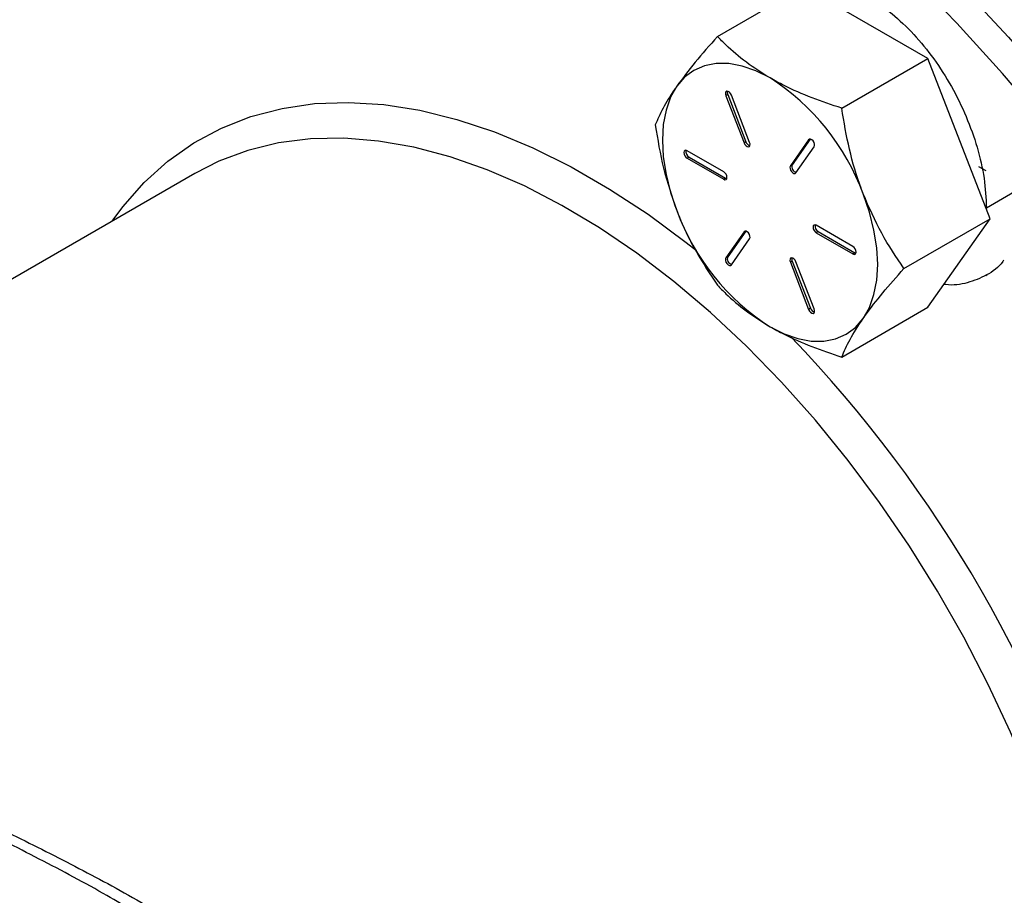
# Model space of a CAD drawing. Extents: x 0 to 33.1, y 0 to 23.4.
# Drawn here: x 22.2 to 22.7, y 3.3 to 3.7 of the extents above; entities that cross this region are included whole.
import ezdxf

# ---------------------------------------------------------------- set-up
doc = ezdxf.new("R2010")
doc.units = 0
doc.linetypes.add('SLD-SOLID', pattern=[0])
doc.layers.get('0').update_dxf_attribs({"linetype": 'CONTINUOUS'})

msp = doc.modelspace()

# ---------------------------------------------------------------- linework, layer by layer
at = {"color": 7, "linetype": 'SLD-SOLID'}
for p, q in [((22.51817759339603, 3.71711531099493), (22.5605813282006, 3.741594466044137)), ((22.62181857177015, 3.706242957809422), (22.5605813282006, 3.741594466044137)), ((22.57941483696558, 3.681763802760214), (22.62181857177015, 3.706242957809422)), ((22.65243719355491, 3.627326642800625), (22.62181857177015, 3.706242957809422)), ((22.52320676066079, 3.688510140753793), (22.52226395161921, 3.687965868679251)), ((22.52226395161921, 3.687965868679251), (22.53127956307931, 3.664729067265207)), ((22.52320676066079, 3.688510140753793), (22.53222237212089, 3.665273339339753)), ((22.53403523903994, 3.664975466221392), (22.52501962757983, 3.688212267635434)), ((22.53222237212089, 3.665273339339753), (22.53127956307931, 3.664729067265207)), ((22.56309936823271, 3.666229301277128), (22.55408375677257, 3.653401703288816)), ((22.56389306033148, 3.666561406688986), (22.55502656581416, 3.653945975363363)), ((22.55683943273321, 3.649973668591522), (22.56585504419333, 3.662801266579801)), ((22.5636819350321, 3.666565609931876), (22.56309936823271, 3.666229301277128)), ((22.52125530421301, 3.650466344937833), (22.50322408129275, 3.660875548363562)), ((22.50416689033433, 3.657745386784625), (22.50322408129275, 3.657201114710078)), ((22.50322408129275, 3.657201114710078), (22.521255304213, 3.646791911284319)), ((22.50416689033433, 3.657745386784625), (22.52219811325458, 3.647336183358866)), ((22.55502656581416, 3.653945975363363), (22.55408375677257, 3.653401703288816)), ((22.64680983945579, 3.653089815986626), (22.65033279378141, 3.651056057744218)), ((22.26073950382397, 3.649692027868254), (21.93303832769283, 3.460514165651768)), ((22.52219811325458, 3.647336183358866), (22.521255304213, 3.646791911284319)), ((22.52219811325458, 3.647336183358866), (22.52274811428547, 3.647131946128334)), ((22.66843974347944, 3.642877226777759), (22.65071491982224, 3.632645170718291)), ((22.58489491451976, 3.613727979905785), (22.56686369159953, 3.624137183331541)), ((22.61003345875035, 3.602847487751403), (22.65243719355491, 3.627326642800625)), ((22.62181857177015, 3.583761836026573), (22.65243719355491, 3.627326642800625)), ((22.53127956307932, 3.620955426024329), (22.52226395161916, 3.608127828036058)), ((22.53207325517806, 3.621287531436213), (22.52320676066074, 3.608672100110621)), ((22.53186212987874, 3.621291734679104), (22.53127956307932, 3.620955426024329)), ((22.5678065006411, 3.621007021752588), (22.56686369159953, 3.620462749678044)), ((22.56686369159953, 3.620462749678044), (22.58489491451976, 3.610053546252303)), ((22.5678065006411, 3.621007021752588), (22.58583772356134, 3.610597818326852)), ((22.52501962757979, 3.604699793338749), (22.53403523903995, 3.617527391327026)), ((22.52320676066074, 3.608672100110621), (22.52226395161916, 3.608127828036058)), ((22.58583772356134, 3.610597818326852), (22.58489491451976, 3.610053546252303)), ((22.58583772356134, 3.610597818326852), (22.58638772459227, 3.610393581096281)), ((22.55502656581415, 3.606497900468993), (22.55408375677257, 3.605953628394441)), ((22.55408375677257, 3.605953628394441), (22.56309936823268, 3.582716826980415)), ((22.55502656581415, 3.606497900468993), (22.56404217727427, 3.583261099054953)), ((22.56585504419332, 3.582963225936608), (22.55683943273319, 3.606200027350614)), ((22.65039651612054, 3.599474494154856), (22.65108339813764, 3.599871022702985)), ((22.56404217727427, 3.583261099054953), (22.56309936823268, 3.582716826980415)), ((22.57941483696558, 3.559282680977347), (22.62181857177015, 3.583761836026573))]:
    msp.add_line(p, q, dxfattribs=at)
at = {"color": 7, "linetype": 'SLD-SOLID', "flags": 128}
for points in [[(22.1744460264714, 3.935178253212534), (22.18860143626294, 3.939154224719085), (22.20922569988522, 3.943332615870156), (22.23055632178851, 3.945823914865845), (22.25253384970378, 3.94662117800902), (22.2750970283189, 3.945722183184307), (22.2981829700082, 3.943129436051523), (22.32172733011158, 3.938850163061954), (22.34566448627459, 3.932896291316939), (22.3699277213497, 3.9252844153249), (22.39444940934897, 3.916035750749471), (22.41916120392983, 3.905176075277632), (22.44399422888853, 3.892735656772684), (22.46887927013056, 3.878749168912275), (22.49374696858266, 3.863255594546646), (22.51852801350904, 3.846298117046433), (22.54315333569286, 3.82792399994287), (22.56755429994445, 3.808184455195853), (22.59166289639997, 3.787134500457011), (22.61541193007706, 3.764832805725661), (22.63873520815929, 3.741341529824981), (22.66156772448747, 3.716726147154229), (22.68384584074342, 3.691055265199848), (22.7055074638214, 3.664400433314096), (22.72649221889272, 3.636835943294168), (22.74674161768124, 3.608438622317631), (22.76619922148067, 3.579287618811303), (22.78481079845937, 3.549464181850392), (22.80252447481417, 3.519051434702746), (22.81929087935201, 3.488134143149404), (22.83506328109628, 3.456798479227155), (22.8497977195344, 3.425131781051621), (22.86345312714374, 3.393222309390256), (22.8759914438541, 3.361159001663767), (22.88737772312798, 3.329031224061564), (22.89758022936282, 3.296928522462165), (22.90657052634386, 3.264940372852767), (22.91432355650095, 3.233155931943629), (22.92081771074847, 3.201663788672326), (22.92603488871376, 3.170551717290488), (22.92996054918611, 3.139906432721221), (22.93258375064568, 3.109813348869067), (22.9338971817595, 3.080356340556121), (22.9338971817595, 3.051617509747873), (22.93258375064568, 3.023676956720293), (22.92996054918611, 2.996612556806), (22.92603488871376, 2.970499743341745), (22.92081771074847, 2.945411297422164), (22.91925740030931, 2.93908828899726)], [(22.90183838100723, 2.928158810945896), (22.90355985374493, 2.934261896259091), (22.9094269488426, 2.95860687478836), (22.91400758205976, 2.984015793113349), (22.91728876909386, 3.010416626894475), (22.91926120906377, 3.03773454010003), (22.9199193108741, 3.065892097137037), (22.91926120906377, 3.094809482350856), (22.91728876909385, 3.124404726271324), (22.91400758205976, 3.154593937964132), (22.9094269488426, 3.185291542828784), (22.90355985374493, 3.216410525169105), (22.89642292768522, 3.247862674848684), (22.8880364010558, 3.279558837332087), (22.87842404637755, 3.311409166403081), (22.86761311091417, 3.343323378843487), (22.85563423943681, 3.375211010350776), (22.84252138735812, 3.406981671968962), (22.82831172448197, 3.438545306305918), (22.81304552964165, 3.469812442810837), (22.79676607652501, 3.500694451388234), (22.77951951101064, 3.531103793629572), (22.76135472036227, 3.560954270950403), (22.74232319465252, 3.59016126892961), (22.72247888080874, 3.618641997158183), (22.70187802969451, 3.64631572391763), (22.68057903666055, 3.673104005022796), (22.65864227601666, 3.698930906180437), (22.63612992989423, 3.723723218233221), (22.61310581198425, 3.747410664679034), (22.58963518665042, 3.76992610087737), (22.56578458393023, 3.791205704378103), (22.5416216109484, 3.811189155833153), (22.51721476027706, 3.829819809978242), (22.49263321578615, 3.84704485620004), (22.46794665653424, 3.86281546823359), (22.44322505925562, 3.877086942565662), (22.4185385000037, 3.889818825151716), (22.3939569555128, 3.900975026087289), (22.36955010484145, 3.910523921908745), (22.34538713185962, 3.918438445233426), (22.32153652913944, 3.924696161485082), (22.29806590380561, 3.92927933248712), (22.27504178589562, 3.932174966743389), (22.2525294397732, 3.933374856263988), (22.23059267912931, 3.932875599831708), (22.20929368609535, 3.930678612643149), (22.18869283498112, 3.926790122297191), (22.16884852113733, 3.921221151142192), (22.14981699542759, 3.913987485031939), (22.13165220477921, 3.905109628578932), (22.11440563926485, 3.894612747031838), (22.09812618614822, 3.88252659494185), (22.08285999130788, 3.868885431820185), (22.06865032843174, 3.853727925025776), (22.05553747635305, 3.83709704015844), (22.04355860487569, 3.819039919268222), (22.03274766941231, 3.799607747226127), (22.02706450118492, 3.787815809346279)], [(22.54405949790628, 3.696705108199362), (22.53713730123318, 3.700177285791407), (22.53033354526436, 3.702542210486238), (22.52376464415079, 3.703759417766647), (22.51754299361178, 3.70380808087859), (22.51177504781301, 3.702687367182733), (22.50655949790627, 3.700416452401131), (22.5019855833965, 3.697034192515313), (22.49813156522908, 3.692598458929681)], [(22.49813156522908, 3.692598458929681), (22.49506338672341, 3.687185148275674), (22.49283354526435, 3.680886883799451), (22.49148019405752, 3.673811430552406), (22.49102648931728, 3.666079851501284), (22.49148019405752, 3.657824436107249), (22.49283354526435, 3.649186436816524), (22.49506338672341, 3.640313652191882), (22.49813156522908, 3.631357898038245)], [(22.52501962757983, 3.688212267635434), (22.52461032310231, 3.688987507773772), (22.52405356817877, 3.689625968624884), (22.52343412369932, 3.69003045031185), (22.52284629447067, 3.690139374164464), (22.52237957216422, 3.689936157513564), (22.52210501102025, 3.689451738252087), (22.52206441048405, 3.688759864821319), (22.52226395161921, 3.687965868679251)], [(22.21999491288711, 3.626170676186456), (22.22519627091023, 3.633190782752477), (22.23579986693238, 3.645222884347412), (22.24747423820969, 3.65573847670849), (22.26016250837879, 3.664686328926748), (22.27380286146285, 3.672022847965616), (22.28832884303277, 3.677712291041799), (22.30366968396647, 3.681726939760531), (22.319750645229, 3.684047235156807), (22.33649338199352, 3.684661872984689), (22.35381632532951, 3.683567858790465), (22.37163507959832, 3.680770522501318), (22.38986283362028, 3.676283492458462), (22.40841078361006, 3.670128629021231), (22.42718856581973, 3.662335918065607), (22.4461046967819, 3.652943324896044), (22.46506701900797, 3.641996609282326), (22.48398314997015, 3.629549102522561), (22.50276093217981, 3.615661447618464), (22.50778150229594, 3.611684586692865)], [(22.66533059233947, 3.03569846551692), (22.67249096249408, 3.044889855511062), (22.6812704100261, 3.058638741635074), (22.68887853819947, 3.073732079778476), (22.69527744370234, 3.090094675689853), (22.70043524750937, 3.107645011739438), (22.70432625370143, 3.126295653035843), (22.7069310774814, 3.145953683022283), (22.70823674174824, 3.166521166382195), (22.70823674174824, 3.187895636948056), (22.7069310774814, 3.209970608182676), (22.70432625370143, 3.232636103689767), (22.70043524750937, 3.255779205110823), (22.69527744370234, 3.279284614678699), (22.68887853819947, 3.303035229625284), (22.68127041002609, 3.326912725581606), (22.67249096249407, 3.350798146063886), (22.6625839343694, 3.374572495108755), (22.65159868196784, 3.398117330105157), (22.63958993326429, 3.42131535186948), (22.62661751524073, 3.44405098902419), (22.61274605583123, 3.466210973768622), (22.5980446619488, 3.487684906173459), (22.58258657519827, 3.508365804187632), (22.56644880699025, 3.528150636617513), (22.54971175487422, 3.546940836423146), (22.5324588020019, 3.564642791774274), (22.51477590171667, 3.581168312419774), (22.49675114933826, 3.596435069047049), (22.47847434327636, 3.610367003442523), (22.4600365376594, 3.622894707409834), (22.44152958870753, 3.633955768557981), (22.4230456971095, 3.643495081236711), (22.40467694868348, 3.651465121070102), (22.38651485561014, 3.657826181720608), (22.36864990052361, 3.66254657270404), (22.35117108573149, 3.665602777269961), (22.33416548980986, 3.666979569560956), (22.31771783378219, 3.666670090467085), (22.30191005904348, 3.664675881797627), (22.28682091913231, 3.661006878599862), (22.27252558738472, 3.655681359663162), (22.26073950382397, 3.649692027868254)], [(22.53127956307931, 3.664729067265207), (22.53168886755683, 3.663953827126871), (22.53224562248037, 3.663315366275761), (22.53286506695982, 3.662910884588798), (22.53345289618846, 3.662801960736183), (22.53391961849491, 3.663005177387083), (22.53419417963888, 3.663489596648561), (22.53423478017508, 3.664181470079327), (22.53403523903994, 3.664975466221392)], [(22.56585504419333, 3.662801266579801), (22.56605458532848, 3.663364877431118), (22.56601398479228, 3.664103627243195), (22.56573942364832, 3.664905048053925), (22.56527270134186, 3.665647130809774), (22.56468487211322, 3.666216900138159), (22.56406542763377, 3.666527613823807), (22.56350867271022, 3.666531968524704), (22.56309936823271, 3.666229301277128)], [(22.50322408129275, 3.660875548363562), (22.50261523568008, 3.661087177650582), (22.50209908129274, 3.660986888689615), (22.50175419795725, 3.660589949565847), (22.50163309103507, 3.65995679066261), (22.50175419795725, 3.659183804683322), (22.50209908129274, 3.658388671736195), (22.50261523568008, 3.657692443604529), (22.50322408129275, 3.657201114710078)], [(22.55408375677257, 3.653401703288816), (22.55388421563744, 3.652838092437495), (22.55392481617365, 3.652099342625423), (22.55419937731762, 3.651297921814702), (22.55466609962407, 3.650555839058865), (22.55525392885271, 3.649986069730489), (22.55587337333215, 3.649675356044845), (22.55643012825569, 3.649671001343948), (22.55683943273321, 3.649973668591522)], [(22.521255304213, 3.646791911284319), (22.52186414982566, 3.646580281997304), (22.522380304213, 3.646680570958269), (22.52272518754848, 3.647077510082032), (22.52284629447067, 3.647710668985261), (22.52272518754849, 3.648483654964541), (22.52238030421301, 3.649278787911662), (22.52186414982567, 3.649975016043324), (22.52125530421301, 3.650466344937833)], [(22.58998743058342, 3.578330635686161), (22.5930556090891, 3.583743946340167), (22.59528545054816, 3.590042210816391), (22.59663880175499, 3.597117664063436), (22.59709250649523, 3.604849243114559), (22.59663880175499, 3.613104658508597), (22.59528545054816, 3.621742657799325), (22.59305560908911, 3.63061544242397), (22.58998743058343, 3.639571196577602)], [(22.56686369159953, 3.624137183331541), (22.56625484598687, 3.624348812618563), (22.56573869159953, 3.624248523657601), (22.56539380826404, 3.62385158453384), (22.56527270134186, 3.623218425630611), (22.56539380826404, 3.622445439651331), (22.56573869159952, 3.62165030670421), (22.56625484598686, 3.620954078572549), (22.56686369159953, 3.620462749678044)], [(22.53403523903995, 3.617527391327026), (22.5342347801751, 3.618091002178343), (22.5341941796389, 3.61882975199042), (22.53391961849493, 3.619631172801151), (22.53345289618848, 3.620373255557), (22.53286506695983, 3.620943024885386), (22.53224562248038, 3.621253738571033), (22.53168886755684, 3.621258093271932), (22.53127956307932, 3.620955426024329)], [(22.58489491451976, 3.610053546252303), (22.58550376013242, 3.609841916965283), (22.58601991451976, 3.609942205926245), (22.58636479785524, 3.610339145050006), (22.58648590477743, 3.610972303953235), (22.58636479785525, 3.611745289932515), (22.58601991451976, 3.612540422879637), (22.58550376013243, 3.613236651011297), (22.58489491451976, 3.613727979905785)], [(22.52226395161916, 3.608127828036058), (22.52206441048402, 3.607564217184738), (22.52210501102022, 3.606825467372659), (22.52237957216418, 3.606024046561928), (22.52284629447064, 3.605281963806079), (22.52343412369929, 3.604712194477695), (22.52405356817874, 3.604401480792049), (22.52461032310228, 3.604397126091154), (22.52501962757979, 3.604699793338749)], [(22.55683943273319, 3.606200027350614), (22.55643012825568, 3.606975267488953), (22.55587337333214, 3.60761372834007), (22.55525392885269, 3.608018210027041), (22.55466609962405, 3.608127133879663), (22.55419937731759, 3.607923917228771), (22.55392481617363, 3.607439497967299), (22.55388421563742, 3.606747624536536), (22.55408375677257, 3.605953628394441)], [(22.56309936823268, 3.582716826980415), (22.5635086727102, 3.581941586842075), (22.56406542763374, 3.58130312599096), (22.5646848721132, 3.580898644303992), (22.56527270134184, 3.580789720451376), (22.5657394236483, 3.580992937102276), (22.56601398479227, 3.581477356363755), (22.56605458532847, 3.582169229794525), (22.56585504419332, 3.582963225936608)], [(22.54405949790627, 3.574223986416503), (22.55098169457936, 3.570751808824459), (22.55778545054818, 3.568386884129629), (22.56435435166174, 3.567169676849221), (22.57057600220076, 3.567121013737275), (22.57634394799952, 3.56824172743313), (22.58155949790626, 3.570512642214729), (22.58613341241602, 3.573894902100543), (22.58998743058342, 3.578330635686161)]]:
    msp.add_lwpolyline(points, dxfattribs=at)
at = {"color": 7, "linetype": 'SLD-SOLID'}
for centre, radius, start, end in [((22.48197871888001, 3.599773686718434), 0.1151074436985785, 20.22711378564426, 57.36202941081818), ((22.52516637916113, 3.689463452555104), 0.002179198948560658, 162.1751795471321, 205.9419144204612), ((22.53496738540786, 3.666104204948688), 0.002868002023319549, 196.8401095036901, 253.445451080864), ((22.50575330083866, 3.660456987514862), 0.003141572346530527, 168.5657043901503, 239.6704126450205), ((22.55767349887641, 3.652935168027602), 0.002833370096912164, 159.0992087060022, 256.0105257245559), ((22.60614027693197, 3.671155407897077), 0.1151074436979764, 200.2271137855775, 237.362029410961), ((22.5693929111454, 3.623718622482815), 0.00314157234650042, 168.5657043899235, 239.6704126455416), ((22.52585369372296, 3.607661292774833), 0.002833370096894182, 159.0992087052854, 256.0105257254208), ((22.55698618431458, 3.607451212270297), 0.002179198948634099, 162.1751795456824, 205.9419144193021), ((22.56678719056114, 3.584091964663804), 0.00286800202319688, 196.8401095026984, 253.4454510840679), ((22.09149109756595, 3.123769460297002), 0.6423628519918108, 16.02970548753774, 43.89016951235533)]:
    msp.add_arc(centre, radius, start, end, dxfattribs=at)
for points, knots in [([(22.98970342742091, 2.979640404526891), (22.99123589509955, 2.985621237926628), (22.99474864747736, 2.999330621190816), (22.99886146296474, 3.021887270322311), (23.00227032898212, 3.047046544395437), (23.00445896818796, 3.073057026509263), (23.00547009040964, 3.099812869803114), (23.00529024965923, 3.127256247095382), (23.00392505305732, 3.155314926659115), (23.00137881277965, 3.183919305739271), (22.99765981354348, 3.212998081886869), (22.99277879723, 3.242479314037184), (22.98674929922084, 3.272290203861356), (22.97958750090351, 3.302357299998122), (22.9713122177972, 3.332606605194309), (22.96194485209386, 3.362963725003777), (22.95150935159068, 3.393354019102751), (22.94003216105605, 3.42370276333656), (22.92754216798581, 3.453935317875488), (22.9140706411488, 3.483977300346801), (22.89965116179094, 3.51375476204904), (22.88431954734396, 3.543194365764896), (22.86811376775961, 3.572223563771629), (22.85107387553715, 3.600770739903908), (22.83324191314868, 3.628765388531101), (22.81466179076231, 3.656138324589665), (22.79537914997893, 3.68282188442732), (22.77544124347857, 3.708750083810213), (22.75489683653727, 3.733858740223882), (22.7337960832416, 3.758085621954061), (22.71219039990937, 3.781370589287307), (22.69013233696785, 3.803655726949589), (22.66767545083021, 3.824885466993686), (22.64487417768739, 3.845006701494023), (22.62178371159099, 3.863968884674953), (22.5984598897394, 3.881724124542974), (22.57495908845285, 3.898227264817268), (22.55133813388044, 3.913435959013786), (22.52765423176065, 3.927310740253208), (22.50396492066355, 3.939815092120882), (22.48032826404534, 3.950915430470942), (22.45680280116802, 3.960581295422692), (22.43344750631455, 3.968785578012886), (22.41032163034261, 3.975504752964287), (22.38748469319057, 3.98071925821873), (22.36499673278833, 3.984413248207292), (22.34291714099223, 3.986577123486335), (22.32130791349045, 3.987200016941987), (22.30021963929966, 3.986299628022816), (22.27974083287267, 3.983812558277107), (22.26168187519624, 3.98036048592958), (22.25076822178938, 3.977068150528438), (22.2462134770301, 3.975694115010256)], [0, 0, 0, 0, 0.01564043152360122, 0.03585130296117878, 0.0560736528005542, 0.0763032626637373, 0.09653675139851117, 0.1167713521035033, 0.1370048201824799, 0.1572359826597246, 0.1774640897462173, 0.197688719312395, 0.2179096973935284, 0.2381270343481672, 0.258340874973023, 0.278551460383486, 0.2987590994495241, 0.3189641477884877, 0.3391669926138287, 0.3593680420447229, 0.3795677177582511, 0.3997664500972029, 0.419964674930486, 0.4401628317015052, 0.4603612880787296, 0.4805604142793427, 0.5007606544240892, 0.5209624521795376, 0.541166248749471, 0.5613724796622256, 0.5815815697583763, 0.6017939256529626, 0.6220099247533482, 0.6422298996706125, 0.6624541165699062, 0.6826827456786152, 0.7029158218461895, 0.7231531928032742, 0.7433944527438808, 0.7636388592991412, 0.7838852332769631, 0.8041312963185563, 0.8243742285054748, 0.8446105521457912, 0.8648359012189984, 0.8850450455877057, 0.9052320602180892, 0.9253906972530054, 0.9455149997675228, 0.9656001465176457, 0.9856434370299622, 1, 1, 1, 1]), ([(22.56066964124507, 3.74154348400875), (22.5613574553332, 3.741874861047075), (22.56466226706978, 3.7434670626963), (22.57202464209189, 3.743506414219113), (22.58229241969954, 3.741461974031719), (22.59322923255214, 3.736343147603042), (22.6042635768518, 3.728626034373404), (22.61493285731368, 3.718499152015248), (22.62487904961149, 3.706350584581703), (22.6336649764691, 3.692624862267987), (22.64092981185856, 3.677820956588517), (22.64638428480803, 3.662507371238558), (22.64994344465155, 3.647141773534273), (22.65045780310589, 3.637476770408774), (22.65071493061724, 3.63264524060712)], [0, 0, 0, 0, 0.02320358779323244, 0.1114886865398327, 0.2005987928195837, 0.289535113909818, 0.3779099253063001, 0.4671472082279665, 0.5557025237184773, 0.6444252753455348, 0.7336303293751112, 0.8219366640784574, 0.910986235294937, 1, 1, 1, 1]), ([(22.51817759339603, 3.71711531099493), (22.51436739092736, 3.712813479946204), (22.50667712707141, 3.70413094506769), (22.50099728454466, 3.696465831127331), (22.49813156522908, 3.692598458929681)], [0, 0, 0, 0, 0.4954579634769428, 1, 1, 1, 1]), ([(22.54405949790628, 3.696705108199362), (22.54006220770855, 3.699207893144628), (22.53200450513561, 3.704252985118293), (22.5238727341007, 3.711327019460509), (22.51954818731943, 3.715722299370575), (22.51817759339603, 3.71711531099493)], [0, 0, 0, 0, 0.4020739692928539, 0.810497185999219, 1, 1, 1, 1]), ([(22.57941483696558, 3.681763802760214), (22.57446872105421, 3.683425889830847), (22.56452664818843, 3.686766812498571), (22.55279211947598, 3.691886316916581), (22.546336727917, 3.695448498596282), (22.54405949790628, 3.696705108199362)], [0, 0, 0, 0, 0.3905333823729669, 0.78500209328734, 1, 1, 1, 1]), ([(22.49813156522908, 3.692598458929681), (22.49777427755216, 3.692085318866223), (22.49506902960564, 3.688200015250616), (22.4909222717164, 3.681425173169001), (22.48868689930568, 3.676191379823251), (22.48755897161122, 3.673550504220844)], [0, 0, 0, 0, 0.07010265557793711, 0.5307909488590176, 1, 1, 1, 1]), ([(22.58998743058343, 3.639571196577602), (22.58963014290651, 3.640509916732814), (22.58692489495998, 3.647617552781563), (22.58277813707076, 3.661569080696699), (22.58054276466004, 3.674991232491416), (22.57941483696558, 3.681763802760214)], [0, 0, 0, 0, 0.07010265557792716, 0.5307909488591012, 1, 1, 1, 1]), ([(22.48755897161122, 3.673550504220844), (22.48872136792729, 3.66637805299657), (22.49106747274698, 3.651901645807676), (22.49576265062212, 3.638247160076651), (22.49813156522908, 3.631357898038245)], [0, 0, 0, 0, 0.4954579634770219, 1, 1, 1, 1]), ([(22.61003345875035, 3.602847487751403), (22.60622325628169, 3.608491393019811), (22.59853299242577, 3.619882682865673), (22.59285314989901, 3.632968733792791), (22.58998743058343, 3.639571196577602)], [0, 0, 0, 0, 0.4954579634770735, 1, 1, 1, 1]), ([(22.49813156522908, 3.631357898038245), (22.4985001683388, 3.630425710143339), (22.50129109248779, 3.623367533913491), (22.50750695823661, 3.610610476540694), (22.51459905311195, 3.599992050945817), (22.51817759339601, 3.59463418921208)], [0, 0, 0, 0, 0.0701026555782973, 0.5307909488592546, 1, 1, 1, 1]), ([(22.65914776917232, 3.606965427210204), (22.65899044312492, 3.606723987948508), (22.6568472476681, 3.6034349488014), (22.65091559030523, 3.59933194494265), (22.64146370605188, 3.595564202075108), (22.63416686620284, 3.594333972612556), (22.63004454822229, 3.595057130027098), (22.62978877087944, 3.595101999753991)], [0, 0, 0, 0, 0.02524783559291285, 0.3439420708195298, 0.6628834098711887, 0.9790829368181829, 1, 1, 1, 1]), ([(22.58998743058342, 3.578330635686161), (22.59035603369314, 3.578850308009932), (22.59314695784212, 3.582785071444437), (22.59936282359099, 3.590754384068357), (22.6064549184663, 3.598791903613939), (22.61003345875035, 3.602847487751403)], [0, 0, 0, 0, 0.07010265557798973, 0.5307909488592063, 1, 1, 1, 1]), ([(22.51817759339601, 3.59463418921208), (22.51954819937314, 3.593241175729441), (22.52382969063362, 3.588889688028997), (22.53195194490291, 3.581812998056816), (22.54000521774518, 3.576765208356812), (22.54405949790627, 3.574223986416503)], [0, 0, 0, 0, 0.1895033710743105, 0.5919695672007955, 1, 1, 1, 1]), ([(22.57941483696558, 3.559282680977347), (22.58057723328165, 3.56205596607019), (22.58292333810136, 3.567653383605637), (22.58761851597647, 3.574750062742101), (22.58998743058342, 3.578330635686161)], [0, 0, 0, 0, 0.4954579634771025, 1, 1, 1, 1]), ([(22.54405949790627, 3.574223986416503), (22.54633670964057, 3.572967366582809), (22.5527463608442, 3.569430367933009), (22.56447346043763, 3.564306073550073), (22.57441456382356, 3.560963806870683), (22.57941483696558, 3.559282680977347)], [0, 0, 0, 0, 0.2149974550649206, 0.6051517633933622, 1, 1, 1, 1]), ([(21.9331304781075, 3.460233018857487), (21.9340628284961, 3.460738397384159), (21.93626843804941, 3.461933943307765), (21.94079661112659, 3.460496518851801), (21.94681226726263, 3.456713752591734), (21.95447396196878, 3.450386638964885), (21.96425960673768, 3.441687781010315), (21.97692942473547, 3.430804379342312), (21.9932399914083, 3.418019185143073), (22.01391933518225, 3.403803592230608), (22.03546379266777, 3.390982425239051), (22.05480547829686, 3.380520126007508), (22.07130443813165, 3.372036232257867), (22.0894642820081, 3.363096082155681), (22.10928230143166, 3.353607253192807), (22.12965161332349, 3.343962444207059), (22.1544569809283, 3.332163720907363), (22.18335698396289, 3.318063015389816), (22.21614806026943, 3.301101143542373), (22.24842816387001, 3.283030196600011), (22.27975361057066, 3.263416234294452), (22.30213062058057, 3.248371693347236), (22.31334553021429, 3.239320382212779), (22.31519619495773, 3.237826750703872)], [0, 0, 0, 0, 0.04235799130778008, 0.1002039484615074, 0.1574448867351144, 0.2146793238274279, 0.2736721188255227, 0.3326228585872443, 0.3895058532540409, 0.4477224695560562, 0.5045795807603143, 0.5341127959914126, 0.5636512486536602, 0.5979164565843128, 0.6321936825584344, 0.6674307550266676, 0.7026758063901251, 0.7588012995766553, 0.8149439048334894, 0.872576117642172, 0.930208914638978, 0.9884831973415209, 0.9999999999999999, 0.9999999999999999, 0.9999999999999999, 0.9999999999999999]), ([(22.22930901527435, 3.287207893057445), (22.22474534105304, 3.289887808230035), (22.2092938862867, 3.298961327955333), (22.18201743897428, 3.313291143880658), (22.14552112532305, 3.331707836153448), (22.12059424155727, 3.343809493942844), (22.10696153258161, 3.350427985861698)], [0, 0, 0, 0, 0.1156106093396192, 0.3914284881200398, 0.6671674489959887, 1, 1, 1, 1])]:
    msp.add_open_spline(points, degree=3, knots=knots, dxfattribs=at)

doc.saveas('drawing.dxf')
